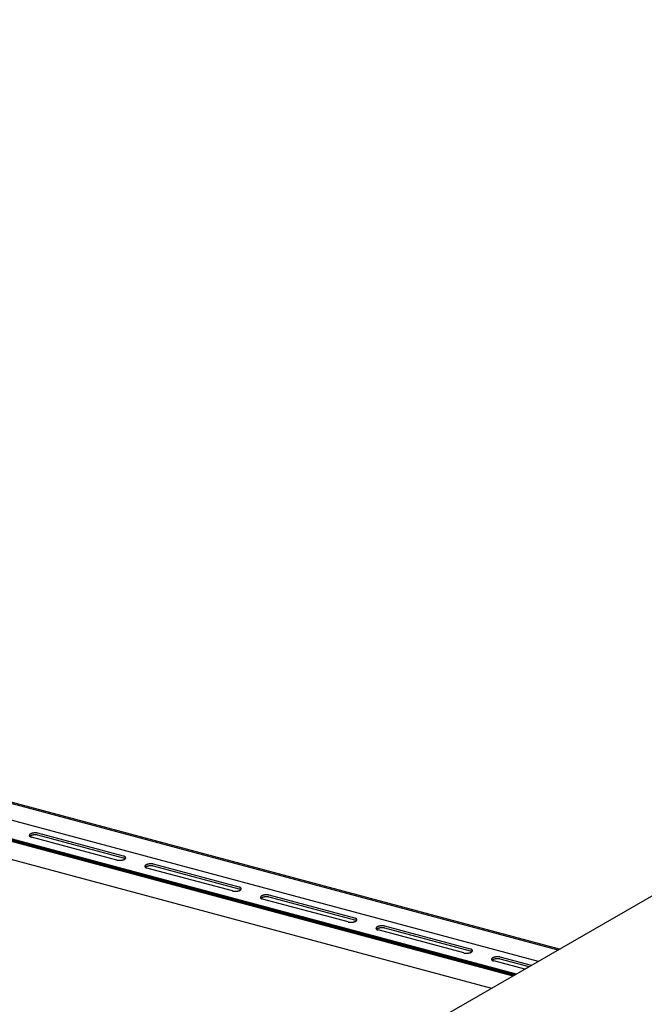
# Model space of a CAD drawing. Extents: x 5 to 415, y 6 to 292.
# Drawn here: x 120 to 124, y 166 to 173 of the extents above; entities that cross this region are included whole.
import ezdxf

# ---------------------------------------------------------------- set-up
doc = ezdxf.new("R2010")
doc.units = 0
doc.header["$MEASUREMENT"] = 0
doc.layers.add('_0-2_野縁受け', color=7, linetype='CONTINUOUS')
doc.layers.add('_0-D_パネル', color=7, linetype='CONTINUOUS')

msp = doc.modelspace()

# ---------------------------------------------------------------- linework, layer by layer
at = {"layer": '_0-2_野縁受け', "color": 3, "linetype": 'Continuous'}
msp.add_line((153.0745, 183.6596), (96.978, 151.2723), dxfattribs=at)
at = {"layer": '_0-D_パネル', "color": 4, "linetype": 'Continuous'}
for p, q in [((123.4341, 166.5468), (100.3163, 172.7412)), ((123.4432, 166.552), (100.3253, 172.7464)), ((123.3001, 166.4694), (100.2584, 172.6434)), ((99.9863, 172.5851), (123.1448, 166.3798)), ((123.1279, 166.37), (100.0101, 172.5644)), ((123.1369, 166.3752), (100.0191, 172.5696)), ((123.1515, 166.3836), (100.1211, 172.5545)), ((122.9847, 166.2873), (99.9567, 172.4576)), ((120.492, 167.1823), (119.9124, 167.3376)), ((120.4469, 167.1563), (119.8674, 167.3116)), ((120.492, 167.169), (119.9124, 167.3243)), ((121.2293, 166.9467), (120.6498, 167.102)), ((121.2744, 166.9727), (120.6948, 167.128)), ((121.2744, 166.9594), (120.6948, 167.1147)), ((122.0117, 166.7371), (121.4322, 166.8923)), ((122.0568, 166.7631), (121.4772, 166.9183)), ((122.0568, 166.7497), (121.4772, 166.905)), ((122.7941, 166.5274), (122.2146, 166.6827)), ((122.8392, 166.5534), (122.2596, 166.7087)), ((122.8392, 166.5401), (122.2596, 166.6954)), ((123.2083, 166.4164), (122.997, 166.4731)), ((123.2534, 166.4424), (123.042, 166.4991)), ((123.2376, 166.4333), (123.042, 166.4857))]:
    msp.add_line(p, q, dxfattribs=at)
for centre, radius, start, end in [((119.8911, 167.2681), 0.0714, 103.39542, 104.58682), ((119.8919, 167.2649), 0.0747, 102.24004, 103.39589), ((119.8925, 167.2618), 0.0778, 101.1153, 102.24048), ((119.8931, 167.2591), 0.0806, 100.01671, 101.11571), ((119.8935, 167.2567), 0.0831, 98.94009, 100.01707), ((119.8938, 167.2545), 0.0852, 97.88156, 98.94044), ((119.8941, 167.2528), 0.087, 96.83743, 97.8819), ((119.8942, 167.2514), 0.0883, 95.8042, 96.83775), ((119.8943, 167.2505), 0.0893, 94.77847, 95.8045), ((119.8944, 167.2499), 0.0899, 93.75694, 94.77878), ((119.8944, 167.2498), 0.09, 92.73637, 93.75725), ((119.8944, 167.2501), 0.0897, 91.71352, 92.73668), ((119.8944, 167.2508), 0.089, 90.68512, 91.71384), ((119.8943, 167.2519), 0.0878, 89.64784, 90.68544), ((119.8944, 167.2535), 0.0863, 88.59825, 89.64816), ((119.8944, 167.2554), 0.0844, 87.53276, 88.59859), ((119.8945, 167.2577), 0.0821, 86.44763, 87.53313), ((119.8947, 167.2603), 0.0795, 85.33885, 86.44803), ((119.8949, 167.2632), 0.0766, 84.20212, 85.33926), ((119.8952, 167.2664), 0.0734, 83.03282, 84.20258), ((119.8956, 167.2697), 0.07, 81.82587, 83.03331), ((119.8962, 167.2733), 0.0664, 80.57573, 81.82642), ((119.8968, 167.277), 0.0626, 79.27628, 80.57634), ((119.8975, 167.2808), 0.0588, 77.9207, 79.27695), ((119.8983, 167.2846), 0.0549, 76.50137, 77.92145), ((119.8992, 167.2885), 0.0509, 75.00955, 76.50229), ((119.9002, 167.2922), 0.047, 75, 75.01096), ((119.8597, 167.3227), 0.00656, 167.23509, 173.08723), ((119.8594, 167.3228), 0.00626, 173.09633, 179.13477), ((119.8593, 167.3228), 0.00613, 179.14532, 185.2645), ((119.8594, 167.3228), 0.00619, 185.27533, 191.36032), ((119.8602, 167.3226), 0.00704, 161.64778, 167.22826), ((119.8596, 167.3228), 0.00641, 191.37013, 197.31003), ((119.8609, 167.3224), 0.00772, 156.39413, 161.64348), ((119.86, 167.323), 0.00682, 197.31786, 203.01801), ((119.8605, 167.3232), 0.00742, 203.02335, 208.41339), ((119.8617, 167.3221), 0.0086, 151.50706, 156.3922), ((119.8612, 167.3236), 0.00822, 208.41626, 213.45259), ((119.8626, 167.3216), 0.00969, 146.99634, 151.507), ((119.8621, 167.3241), 0.00922, 213.45335, 218.11699), ((119.8637, 167.3208), 0.011, 142.85434, 146.99765), ((119.863, 167.3249), 0.0104, 218.11617, 222.40781), ((119.865, 167.3199), 0.0126, 139.06175, 142.85649), ((119.8641, 167.3259), 0.0119, 222.40594, 226.34027), ((119.8663, 167.3187), 0.0144, 135.59258, 139.06435), ((119.8653, 167.3271), 0.0136, 226.33781, 229.93816), ((119.8678, 167.3173), 0.0164, 132.41779, 135.59532), ((119.8665, 167.3286), 0.0155, 229.93544, 233.22961), ((119.8693, 167.3156), 0.0187, 129.5079, 132.4205), ((119.8693, 167.3023), 0.0187, 129.5079, 131.28939), ((119.8678, 167.3303), 0.0177, 233.22687, 236.2442), ((119.8709, 167.3137), 0.0212, 126.83452, 129.51047), ((119.8709, 167.3003), 0.0212, 126.83452, 129.51047), ((119.8692, 167.3323), 0.0201, 236.24155, 239.01086), ((119.8726, 167.3114), 0.024, 124.37122, 126.8369), ((119.8726, 167.2981), 0.024, 124.37122, 126.8369), ((119.8706, 167.3346), 0.0228, 239.00841, 241.55693), ((119.8743, 167.309), 0.027, 122.0939, 124.37337), ((119.8743, 167.2956), 0.027, 122.0939, 124.37337), ((119.8719, 167.3372), 0.0257, 241.5547, 243.90747), ((119.876, 167.3062), 0.0302, 119.98099, 122.09583), ((119.876, 167.2929), 0.0302, 119.98099, 122.09583), ((119.8733, 167.34), 0.0288, 243.90546, 246.0851), ((119.8777, 167.3033), 0.0336, 118.01315, 119.98265), ((119.8777, 167.29), 0.0336, 118.01315, 119.98265), ((119.8747, 167.343), 0.0322, 246.08331, 248.11002), ((119.8794, 167.3002), 0.0372, 116.17345, 118.01465), ((119.8794, 167.2868), 0.0372, 116.17345, 118.01465), ((119.876, 167.3463), 0.0357, 248.10843, 250.00014), ((119.881, 167.2968), 0.0409, 114.44679, 116.17476), ((119.881, 167.2835), 0.0409, 114.44679, 116.17476), ((119.8772, 167.3497), 0.0393, 249.99873, 251.77127), ((119.8826, 167.2933), 0.0447, 112.81998, 114.44797), ((119.8826, 167.28), 0.0447, 112.81998, 114.44797), ((119.8784, 167.3533), 0.0431, 251.77003, 253.43736), ((119.8841, 167.2897), 0.0486, 111.2813, 112.82101), ((119.8841, 167.2764), 0.0486, 111.2813, 112.82101), ((119.8795, 167.357), 0.047, 253.4362, 255.01096), ((119.8855, 167.2861), 0.0525, 109.82042, 111.28221), ((119.8855, 167.2727), 0.0525, 109.82042, 111.28221), ((119.8869, 167.2824), 0.0565, 108.42819, 109.82123), ((119.8869, 167.269), 0.0565, 108.42819, 109.82123), ((119.8881, 167.2787), 0.0604, 107.09648, 108.42892), ((119.8881, 167.2654), 0.0604, 107.09648, 108.42892), ((119.8892, 167.275), 0.0642, 105.81802, 107.09714), ((119.8892, 167.2617), 0.0642, 105.81802, 107.09714), ((119.8902, 167.2715), 0.0679, 104.58629, 105.8186), ((119.8902, 167.2582), 0.0679, 104.58629, 105.8186), ((119.8911, 167.2547), 0.0714, 103.39542, 104.58682), ((119.8919, 167.2515), 0.0747, 102.24004, 103.39589), ((119.8925, 167.2485), 0.0778, 101.1153, 102.24048), ((119.8931, 167.2458), 0.0806, 100.01671, 101.11571), ((119.8935, 167.2433), 0.0831, 98.94009, 100.01707), ((119.8938, 167.2412), 0.0852, 97.88156, 98.94044), ((119.8941, 167.2395), 0.087, 96.83743, 97.8819), ((119.8942, 167.2381), 0.0883, 95.8042, 96.83775), ((119.8943, 167.2371), 0.0893, 94.77847, 95.8045), ((119.8944, 167.2366), 0.0899, 93.75694, 94.77878), ((119.8944, 167.2364), 0.09, 92.73637, 93.75725), ((119.8944, 167.2367), 0.0897, 91.71352, 92.73668), ((119.8944, 167.2375), 0.089, 90.68512, 91.71384), ((119.8943, 167.2386), 0.0878, 89.64784, 90.68544), ((119.8944, 167.2402), 0.0863, 88.59825, 89.64816), ((119.8944, 167.2421), 0.0844, 87.53276, 88.59859), ((119.8945, 167.2444), 0.0821, 86.44763, 87.53313), ((119.8947, 167.247), 0.0795, 85.33885, 86.44803), ((119.8949, 167.2499), 0.0766, 84.20212, 85.33926), ((119.8952, 167.253), 0.0734, 83.03282, 84.20258), ((119.8956, 167.2564), 0.07, 81.82587, 83.03331), ((119.8962, 167.26), 0.0664, 80.57573, 81.82642), ((119.8968, 167.2637), 0.0626, 79.27628, 80.57634), ((119.8975, 167.2675), 0.0588, 77.9207, 79.27695), ((119.8983, 167.2713), 0.0549, 76.50137, 77.92145), ((119.8992, 167.2751), 0.0509, 75.00955, 76.50229), ((119.9002, 167.2789), 0.047, 75, 75.01096), ((120.4601, 167.2055), 0.0509, 255.00955, 256.50229), ((120.4591, 167.2017), 0.047, 255, 255.01096), ((120.461, 167.2094), 0.0549, 256.50137, 257.92145), ((120.4618, 167.2132), 0.0588, 257.9207, 259.27695), ((120.4625, 167.217), 0.0626, 259.27628, 260.57634), ((120.4632, 167.2207), 0.0664, 260.57573, 261.82642), ((120.4637, 167.2242), 0.07, 261.82587, 263.03331), ((120.4641, 167.2276), 0.0734, 263.03282, 264.20258), ((120.4644, 167.2308), 0.0766, 264.20212, 265.33926), ((120.4646, 167.2337), 0.0795, 265.33885, 266.44803), ((120.4648, 167.2363), 0.0821, 266.44763, 267.53313), ((120.4649, 167.2386), 0.0844, 267.53276, 268.59859), ((120.465, 167.2405), 0.0863, 268.59825, 269.64816), ((120.465, 167.242), 0.0878, 269.64784, 270.68544), ((120.4649, 167.2432), 0.089, 270.68512, 271.71384), ((120.4649, 167.2439), 0.0897, 271.71352, 272.73668), ((120.4649, 167.2442), 0.09, 272.73637, 273.75725), ((120.4649, 167.2441), 0.0899, 273.75694, 274.77878), ((120.465, 167.2435), 0.0893, 274.77847, 275.8045), ((120.4651, 167.2425), 0.0883, 275.8042, 276.83775), ((120.4652, 167.2412), 0.087, 276.83743, 277.8819), ((120.4655, 167.2394), 0.0852, 277.88156, 278.94044), ((120.4658, 167.2373), 0.0831, 278.94009, 280.01707), ((120.4662, 167.2349), 0.0806, 280.01671, 281.11571), ((120.4668, 167.2321), 0.0778, 281.1153, 282.24048), ((120.4674, 167.2291), 0.0747, 282.24004, 283.39589), ((120.4682, 167.2259), 0.0714, 283.39542, 284.58682), ((120.4691, 167.2225), 0.0679, 284.58629, 285.8186), ((120.4701, 167.2189), 0.0642, 285.81802, 287.09714), ((120.4712, 167.2153), 0.0604, 287.09648, 288.42892), ((120.4724, 167.2116), 0.0565, 288.42819, 289.82123), ((120.4738, 167.2079), 0.0525, 289.82042, 291.28221), ((120.4798, 167.137), 0.047, 73.4362, 75.01096), ((120.4798, 167.1236), 0.047, 73.4362, 75.01096), ((120.4752, 167.2042), 0.0486, 291.2813, 292.82101), ((120.4809, 167.1407), 0.0431, 71.77003, 73.43736), ((120.4809, 167.1273), 0.0431, 71.77003, 73.43736), ((120.4767, 167.2006), 0.0447, 292.81998, 294.44797), ((120.4821, 167.1442), 0.0393, 69.99873, 71.77127), ((120.4821, 167.1309), 0.0393, 69.99873, 71.77127), ((120.4783, 167.1971), 0.0409, 294.44679, 296.17476), ((120.4833, 167.1477), 0.0357, 68.10843, 70.00014), ((120.4833, 167.1344), 0.0357, 68.10843, 70.00014), ((120.4799, 167.1938), 0.0372, 296.17345, 298.01465), ((120.4846, 167.1509), 0.0322, 66.08331, 68.11002), ((120.4846, 167.1376), 0.0322, 66.08331, 68.11002), ((120.4816, 167.1907), 0.0336, 298.01315, 299.98265), ((120.486, 167.154), 0.0288, 63.90546, 66.0851), ((120.486, 167.1406), 0.0288, 63.90546, 66.0851), ((120.4833, 167.1877), 0.0302, 299.98099, 302.09583), ((120.4874, 167.1568), 0.0257, 61.5547, 63.90747), ((120.4874, 167.1435), 0.0257, 61.5547, 63.90747), ((120.485, 167.185), 0.027, 302.0939, 304.37337), ((120.4888, 167.1593), 0.0228, 59.00841, 61.55693), ((120.4888, 167.146), 0.0228, 59.00841, 61.55693), ((120.4867, 167.1825), 0.024, 304.37122, 306.8369), ((120.4901, 167.1616), 0.0201, 56.24155, 59.01086), ((120.4901, 167.1483), 0.0201, 56.24155, 59.01086), ((120.4884, 167.1803), 0.0212, 306.83452, 309.51047), ((120.4915, 167.1637), 0.0177, 53.22687, 56.2442), ((120.4915, 167.1503), 0.0177, 53.22687, 56.2442), ((120.49, 167.1784), 0.0187, 309.5079, 312.4205), ((120.4928, 167.1654), 0.0155, 49.93544, 53.22961), ((120.4928, 167.1521), 0.0155, 52.13379, 53.22961), ((120.4915, 167.1767), 0.0164, 312.41779, 315.59532), ((120.494, 167.1669), 0.0136, 46.33781, 49.93816), ((120.493, 167.1752), 0.0144, 315.59258, 319.06435), ((120.4952, 167.1681), 0.0119, 42.40594, 46.34027), ((120.4944, 167.1741), 0.0126, 319.06175, 322.85649), ((120.4963, 167.1691), 0.0104, 38.11617, 42.40781), ((120.4956, 167.1731), 0.011, 322.85434, 326.99765), ((120.4972, 167.1698), 0.00922, 33.45335, 38.11699), ((120.4967, 167.1724), 0.00969, 326.99634, 331.507), ((120.4981, 167.1704), 0.00822, 28.41626, 33.45259), ((120.4977, 167.1719), 0.0086, 331.50706, 336.3922), ((120.4988, 167.1708), 0.00742, 23.02335, 28.41339), ((120.4985, 167.1715), 0.00772, 336.39413, 341.64348), ((120.4993, 167.171), 0.00682, 17.31786, 23.01801), ((120.4997, 167.1711), 0.00641, 11.37013, 17.31003), ((120.4991, 167.1713), 0.00704, 341.64778, 347.22826), ((120.4999, 167.1712), 0.00619, 5.27533, 11.36032), ((120.4996, 167.1712), 0.00656, 347.23509, 353.08723), ((120.5, 167.1712), 0.00613, 359.14532, 5.2645), ((120.4999, 167.1712), 0.00626, 353.09633, 359.13477), ((120.6421, 167.1131), 0.00656, 167.23509, 173.08723), ((120.6418, 167.1131), 0.00626, 173.09633, 179.13477), ((120.6417, 167.1131), 0.00613, 179.14532, 185.2645), ((120.6418, 167.1131), 0.00619, 185.27533, 191.36032), ((120.6426, 167.113), 0.00704, 161.64778, 167.22826), ((120.642, 167.1132), 0.00641, 191.37013, 197.31003), ((120.6433, 167.1128), 0.00772, 156.39413, 161.64348), ((120.6424, 167.1133), 0.00682, 197.31786, 203.01801), ((120.6429, 167.1136), 0.00742, 203.02335, 208.41339), ((120.6441, 167.1124), 0.0086, 151.50706, 156.3922), ((120.6436, 167.1139), 0.00822, 208.41626, 213.45259), ((120.645, 167.1119), 0.00969, 146.99634, 151.507), ((120.6445, 167.1145), 0.00922, 213.45335, 218.11699), ((120.6461, 167.1112), 0.011, 142.85434, 146.99765), ((120.6454, 167.1152), 0.0104, 218.11617, 222.40781), ((120.6474, 167.1103), 0.0126, 139.06175, 142.85649), ((120.6465, 167.1162), 0.0119, 222.40594, 226.34027), ((120.6487, 167.1091), 0.0144, 135.59258, 139.06435), ((120.6477, 167.1174), 0.0136, 226.33781, 229.93816), ((120.6502, 167.1077), 0.0164, 132.41779, 135.59532), ((120.6489, 167.1189), 0.0155, 229.93544, 233.22961), ((120.6517, 167.106), 0.0187, 129.5079, 132.4205), ((120.6517, 167.0926), 0.0187, 129.5079, 131.28939), ((120.6502, 167.1207), 0.0177, 233.22687, 236.2442), ((120.6533, 167.104), 0.0212, 126.83452, 129.51047), ((120.6533, 167.0907), 0.0212, 126.83452, 129.51047), ((120.6516, 167.1227), 0.0201, 236.24155, 239.01086), ((120.655, 167.1018), 0.024, 124.37122, 126.8369), ((120.655, 167.0885), 0.024, 124.37122, 126.8369), ((120.653, 167.125), 0.0228, 239.00841, 241.55693), ((120.6567, 167.0993), 0.027, 122.0939, 124.37337), ((120.6567, 167.086), 0.027, 122.0939, 124.37337), ((120.6543, 167.1275), 0.0257, 241.5547, 243.90747), ((120.6584, 167.0966), 0.0302, 119.98099, 122.09583), ((120.6584, 167.0833), 0.0302, 119.98099, 122.09583), ((120.6557, 167.1303), 0.0288, 243.90546, 246.0851), ((120.6601, 167.0937), 0.0336, 118.01315, 119.98265), ((120.6601, 167.0803), 0.0336, 118.01315, 119.98265), ((120.6571, 167.1334), 0.0322, 246.08331, 248.11002), ((120.6618, 167.0905), 0.0372, 116.17345, 118.01465), ((120.6618, 167.0772), 0.0372, 116.17345, 118.01465), ((120.6584, 167.1366), 0.0357, 248.10843, 250.00014), ((120.6634, 167.0872), 0.0409, 114.44679, 116.17476), ((120.6634, 167.0738), 0.0409, 114.44679, 116.17476), ((120.6596, 167.1401), 0.0393, 249.99873, 251.77127), ((120.665, 167.0837), 0.0447, 112.81998, 114.44797), ((120.665, 167.0704), 0.0447, 112.81998, 114.44797), ((120.6608, 167.1437), 0.0431, 251.77003, 253.43736), ((120.6665, 167.0801), 0.0486, 111.2813, 112.82101), ((120.6665, 167.0668), 0.0486, 111.2813, 112.82101), ((120.6619, 167.1474), 0.047, 253.4362, 255.01096), ((120.6679, 167.0764), 0.0525, 109.82042, 111.28221), ((120.6679, 167.0631), 0.0525, 109.82042, 111.28221), ((120.6693, 167.0727), 0.0565, 108.42819, 109.82123), ((120.6693, 167.0594), 0.0565, 108.42819, 109.82123), ((120.6705, 167.069), 0.0604, 107.09648, 108.42892), ((120.6705, 167.0557), 0.0604, 107.09648, 108.42892), ((120.6716, 167.0654), 0.0642, 105.81802, 107.09714), ((120.6716, 167.0521), 0.0642, 105.81802, 107.09714), ((120.6726, 167.0618), 0.0679, 104.58629, 105.8186), ((120.6726, 167.0485), 0.0679, 104.58629, 105.8186), ((120.6735, 167.0584), 0.0714, 103.39542, 104.58682), ((120.6735, 167.0451), 0.0714, 103.39542, 104.58682), ((120.6743, 167.0552), 0.0747, 102.24004, 103.39589), ((120.6743, 167.0419), 0.0747, 102.24004, 103.39589), ((120.6749, 167.0522), 0.0778, 101.1153, 102.24048), ((120.6749, 167.0389), 0.0778, 101.1153, 102.24048), ((120.6755, 167.0495), 0.0806, 100.01671, 101.11571), ((120.6755, 167.0361), 0.0806, 100.01671, 101.11571), ((120.6759, 167.047), 0.0831, 98.94009, 100.01707), ((120.6759, 167.0337), 0.0831, 98.94009, 100.01707), ((120.6762, 167.0449), 0.0852, 97.88156, 98.94044), ((120.6762, 167.0316), 0.0852, 97.88156, 98.94044), ((120.6765, 167.0431), 0.087, 96.83743, 97.8819), ((120.6765, 167.0298), 0.087, 96.83743, 97.8819), ((120.6766, 167.0418), 0.0883, 95.8042, 96.83775), ((120.6766, 167.0284), 0.0883, 95.8042, 96.83775), ((120.6767, 167.0408), 0.0893, 94.77847, 95.8045), ((120.6767, 167.0275), 0.0893, 94.77847, 95.8045), ((120.6768, 167.0403), 0.0899, 93.75694, 94.77878), ((120.6768, 167.0269), 0.0899, 93.75694, 94.77878), ((120.6768, 167.0401), 0.09, 92.73637, 93.75725), ((120.6768, 167.0268), 0.09, 92.73637, 93.75725), ((120.6768, 167.0404), 0.0897, 91.71352, 92.73668), ((120.6768, 167.0271), 0.0897, 91.71352, 92.73668), ((120.6768, 167.0412), 0.089, 90.68512, 91.71384), ((120.6768, 167.0278), 0.089, 90.68512, 91.71384), ((120.6767, 167.0423), 0.0878, 89.64784, 90.68544), ((120.6767, 167.029), 0.0878, 89.64784, 90.68544), ((120.6768, 167.0438), 0.0863, 88.59825, 89.64816), ((120.6768, 167.0305), 0.0863, 88.59825, 89.64816), ((120.6768, 167.0458), 0.0844, 87.53276, 88.59859), ((120.6768, 167.0324), 0.0844, 87.53276, 88.59859), ((120.6769, 167.048), 0.0821, 86.44763, 87.53313), ((120.6769, 167.0347), 0.0821, 86.44763, 87.53313), ((120.6771, 167.0507), 0.0795, 85.33885, 86.44803), ((120.6771, 167.0373), 0.0795, 85.33885, 86.44803), ((120.6773, 167.0536), 0.0766, 84.20212, 85.33926), ((120.6773, 167.0402), 0.0766, 84.20212, 85.33926), ((120.6776, 167.0567), 0.0734, 83.03282, 84.20258), ((120.6776, 167.0434), 0.0734, 83.03282, 84.20258), ((120.678, 167.0601), 0.07, 81.82587, 83.03331), ((120.678, 167.0468), 0.07, 81.82587, 83.03331), ((120.6786, 167.0637), 0.0664, 80.57573, 81.82642), ((120.6786, 167.0503), 0.0664, 80.57573, 81.82642), ((120.6792, 167.0674), 0.0626, 79.27628, 80.57634), ((120.6792, 167.054), 0.0626, 79.27628, 80.57634), ((120.6799, 167.0711), 0.0588, 77.9207, 79.27695), ((120.6799, 167.0578), 0.0588, 77.9207, 79.27695), ((120.6807, 167.075), 0.0549, 76.50137, 77.92145), ((120.6807, 167.0616), 0.0549, 76.50137, 77.92145), ((120.6816, 167.0788), 0.0509, 75.00955, 76.50229), ((120.6816, 167.0655), 0.0509, 75.00955, 76.50229), ((120.6826, 167.0826), 0.047, 75, 75.01096), ((120.6826, 167.0693), 0.047, 75, 75.01096), ((121.2425, 166.9959), 0.0509, 255.00955, 256.50229), ((121.2415, 166.9921), 0.047, 255, 255.01096), ((121.2434, 166.9997), 0.0549, 256.50137, 257.92145), ((121.2442, 167.0035), 0.0588, 257.9207, 259.27695), ((121.2449, 167.0073), 0.0626, 259.27628, 260.57634), ((121.2456, 167.011), 0.0664, 260.57573, 261.82642), ((121.2461, 167.0146), 0.07, 261.82587, 263.03331), ((121.2465, 167.018), 0.0734, 263.03282, 264.20258), ((121.2468, 167.0211), 0.0766, 264.20212, 265.33926), ((121.247, 167.024), 0.0795, 265.33885, 266.44803), ((121.2472, 167.0266), 0.0821, 266.44763, 267.53313), ((121.2473, 167.0289), 0.0844, 267.53276, 268.59859), ((121.2474, 167.0308), 0.0863, 268.59825, 269.64816), ((121.2474, 167.0324), 0.0878, 269.64784, 270.68544), ((121.2473, 167.0335), 0.089, 270.68512, 271.71384), ((121.2473, 167.0342), 0.0897, 271.71352, 272.73668), ((121.2473, 167.0345), 0.09, 272.73637, 273.75725), ((121.2473, 167.0344), 0.0899, 273.75694, 274.77878), ((121.2474, 167.0339), 0.0893, 274.77847, 275.8045), ((121.2475, 167.0329), 0.0883, 275.8042, 276.83775), ((121.2476, 167.0315), 0.087, 276.83743, 277.8819), ((121.2479, 167.0298), 0.0852, 277.88156, 278.94044), ((121.2482, 167.0277), 0.0831, 278.94009, 280.01707), ((121.2486, 167.0252), 0.0806, 280.01671, 281.11571), ((121.2492, 167.0225), 0.0778, 281.1153, 282.24048), ((121.2498, 167.0195), 0.0747, 282.24004, 283.39589), ((121.2506, 167.0162), 0.0714, 283.39542, 284.58682), ((121.2515, 167.0128), 0.0679, 284.58629, 285.8186), ((121.2525, 167.0093), 0.0642, 285.81802, 287.09714), ((121.2536, 167.0056), 0.0604, 287.09648, 288.42892), ((121.2548, 167.0019), 0.0565, 288.42819, 289.82123), ((121.2562, 166.9982), 0.0525, 289.82042, 291.28221), ((121.2622, 166.9273), 0.047, 73.4362, 75.01096), ((121.2622, 166.914), 0.047, 73.4362, 75.01096), ((121.2576, 166.9946), 0.0486, 291.2813, 292.82101), ((121.2633, 166.931), 0.0431, 71.77003, 73.43736), ((121.2633, 166.9177), 0.0431, 71.77003, 73.43736), ((121.2591, 166.991), 0.0447, 292.81998, 294.44797), ((121.2645, 166.9346), 0.0393, 69.99873, 71.77127), ((121.2645, 166.9213), 0.0393, 69.99873, 71.77127), ((121.2607, 166.9875), 0.0409, 294.44679, 296.17476), ((121.2657, 166.938), 0.0357, 68.10843, 70.00014), ((121.2657, 166.9247), 0.0357, 68.10843, 70.00014), ((121.2623, 166.9842), 0.0372, 296.17345, 298.01465), ((121.267, 166.9413), 0.0322, 66.08331, 68.11002), ((121.267, 166.928), 0.0322, 66.08331, 68.11002), ((121.264, 166.981), 0.0336, 298.01315, 299.98265), ((121.2684, 166.9443), 0.0288, 63.90546, 66.0851), ((121.2684, 166.931), 0.0288, 63.90546, 66.0851), ((121.2657, 166.9781), 0.0302, 299.98099, 302.09583), ((121.2698, 166.9471), 0.0257, 61.5547, 63.90747), ((121.2698, 166.9338), 0.0257, 61.5547, 63.90747), ((121.2674, 166.9754), 0.027, 302.0939, 304.37337), ((121.2712, 166.9497), 0.0228, 59.00841, 61.55693), ((121.2712, 166.9364), 0.0228, 59.00841, 61.55693), ((121.2691, 166.9729), 0.024, 304.37122, 306.8369), ((121.2725, 166.952), 0.0201, 56.24155, 59.01086), ((121.2725, 166.9387), 0.0201, 56.24155, 59.01086), ((121.2708, 166.9707), 0.0212, 306.83452, 309.51047), ((121.2739, 166.954), 0.0177, 53.22687, 56.2442), ((121.2739, 166.9407), 0.0177, 53.22687, 56.2442), ((121.2724, 166.9687), 0.0187, 309.5079, 312.4205), ((121.2752, 166.9558), 0.0155, 49.93544, 53.22961), ((121.2752, 166.9424), 0.0155, 52.13379, 53.22961), ((121.2739, 166.967), 0.0164, 312.41779, 315.59532), ((121.2764, 166.9572), 0.0136, 46.33781, 49.93816), ((121.2754, 166.9656), 0.0144, 315.59258, 319.06435), ((121.2776, 166.9585), 0.0119, 42.40594, 46.34027), ((121.2768, 166.9644), 0.0126, 319.06175, 322.85649), ((121.2787, 166.9594), 0.0104, 38.11617, 42.40781), ((121.278, 166.9635), 0.011, 322.85434, 326.99765), ((121.2796, 166.9602), 0.00922, 33.45335, 38.11699), ((121.2791, 166.9628), 0.00969, 326.99634, 331.507), ((121.2805, 166.9608), 0.00822, 28.41626, 33.45259), ((121.2801, 166.9623), 0.0086, 331.50706, 336.3922), ((121.2812, 166.9611), 0.00742, 23.02335, 28.41339), ((121.2809, 166.9619), 0.00772, 336.39413, 341.64348), ((121.2817, 166.9614), 0.00682, 17.31786, 23.01801), ((121.2821, 166.9615), 0.00641, 11.37013, 17.31003), ((121.2815, 166.9617), 0.00704, 341.64778, 347.22826), ((121.2823, 166.9615), 0.00619, 5.27533, 11.36032), ((121.282, 166.9616), 0.00656, 347.23509, 353.08723), ((121.2824, 166.9615), 0.00613, 359.14532, 5.2645), ((121.2823, 166.9615), 0.00626, 353.09633, 359.13477), ((121.4245, 166.9035), 0.00656, 167.23509, 173.08723), ((121.4242, 166.9035), 0.00626, 173.09633, 179.13477), ((121.4241, 166.9035), 0.00613, 179.14532, 185.2645), ((121.4242, 166.9035), 0.00619, 185.27533, 191.36032), ((121.425, 166.9034), 0.00704, 161.64778, 167.22826), ((121.4244, 166.9036), 0.00641, 191.37013, 197.31003), ((121.4257, 166.9031), 0.00772, 156.39413, 161.64348), ((121.4248, 166.9037), 0.00682, 197.31786, 203.01801), ((121.4253, 166.9039), 0.00742, 203.02335, 208.41339), ((121.4265, 166.9028), 0.0086, 151.50706, 156.3922), ((121.426, 166.9043), 0.00822, 208.41626, 213.45259), ((121.4274, 166.9023), 0.00969, 146.99634, 151.507), ((121.4269, 166.9048), 0.00922, 213.45335, 218.11699), ((121.4285, 166.9015), 0.011, 142.85434, 146.99765), ((121.4278, 166.9056), 0.0104, 218.11617, 222.40781), ((121.4298, 166.9006), 0.0126, 139.06175, 142.85649), ((121.4289, 166.9066), 0.0119, 222.40594, 226.34027), ((121.4311, 166.8994), 0.0144, 135.59258, 139.06435), ((121.4301, 166.9078), 0.0136, 226.33781, 229.93816), ((121.4326, 166.898), 0.0164, 132.41779, 135.59532), ((121.4313, 166.9093), 0.0155, 229.93544, 233.22961), ((121.4341, 166.8963), 0.0187, 129.5079, 132.4205), ((121.4341, 166.883), 0.0187, 129.5079, 131.28939), ((121.4326, 166.911), 0.0177, 233.22687, 236.2442), ((121.4357, 166.8944), 0.0212, 126.83452, 129.51047), ((121.4357, 166.881), 0.0212, 126.83452, 129.51047), ((121.434, 166.9131), 0.0201, 236.24155, 239.01086), ((121.4374, 166.8922), 0.024, 124.37122, 126.8369), ((121.4374, 166.8788), 0.024, 124.37122, 126.8369), ((121.4354, 166.9153), 0.0228, 239.00841, 241.55693), ((121.4391, 166.8897), 0.027, 122.0939, 124.37337), ((121.4391, 166.8763), 0.027, 122.0939, 124.37337), ((121.4367, 166.9179), 0.0257, 241.5547, 243.90747), ((121.4408, 166.887), 0.0302, 119.98099, 122.09583), ((121.4408, 166.8736), 0.0302, 119.98099, 122.09583), ((121.4381, 166.9207), 0.0288, 243.90546, 246.0851), ((121.4425, 166.884), 0.0336, 118.01315, 119.98265), ((121.4425, 166.8707), 0.0336, 118.01315, 119.98265), ((121.4395, 166.9237), 0.0322, 246.08331, 248.11002), ((121.4442, 166.8809), 0.0372, 116.17345, 118.01465), ((121.4442, 166.8675), 0.0372, 116.17345, 118.01465), ((121.4408, 166.927), 0.0357, 248.10843, 250.00014), ((121.4458, 166.8775), 0.0409, 114.44679, 116.17476), ((121.4458, 166.8642), 0.0409, 114.44679, 116.17476), ((121.442, 166.9304), 0.0393, 249.99873, 251.77127), ((121.4474, 166.8741), 0.0447, 112.81998, 114.44797), ((121.4474, 166.8607), 0.0447, 112.81998, 114.44797), ((121.4432, 166.934), 0.0431, 251.77003, 253.43736), ((121.4489, 166.8705), 0.0486, 111.2813, 112.82101), ((121.4489, 166.8571), 0.0486, 111.2813, 112.82101), ((121.4443, 166.9377), 0.047, 253.4362, 255.01096), ((121.4503, 166.8668), 0.0525, 109.82042, 111.28221), ((121.4503, 166.8535), 0.0525, 109.82042, 111.28221), ((121.4517, 166.8631), 0.0565, 108.42819, 109.82123), ((121.4517, 166.8498), 0.0565, 108.42819, 109.82123), ((121.4529, 166.8594), 0.0604, 107.09648, 108.42892), ((121.4529, 166.8461), 0.0604, 107.09648, 108.42892), ((121.454, 166.8558), 0.0642, 105.81802, 107.09714), ((121.454, 166.8424), 0.0642, 105.81802, 107.09714), ((121.455, 166.8522), 0.0679, 104.58629, 105.8186), ((121.455, 166.8389), 0.0679, 104.58629, 105.8186), ((121.4559, 166.8488), 0.0714, 103.39542, 104.58682), ((121.4559, 166.8355), 0.0714, 103.39542, 104.58682), ((121.4567, 166.8456), 0.0747, 102.24004, 103.39589), ((121.4567, 166.8322), 0.0747, 102.24004, 103.39589), ((121.4573, 166.8426), 0.0778, 101.1153, 102.24048), ((121.4573, 166.8292), 0.0778, 101.1153, 102.24048), ((121.4579, 166.8398), 0.0806, 100.01671, 101.11571), ((121.4579, 166.8265), 0.0806, 100.01671, 101.11571), ((121.4583, 166.8374), 0.0831, 98.94009, 100.01707), ((121.4583, 166.824), 0.0831, 98.94009, 100.01707), ((121.4586, 166.8353), 0.0852, 97.88156, 98.94044), ((121.4586, 166.8219), 0.0852, 97.88156, 98.94044), ((121.4589, 166.8335), 0.087, 96.83743, 97.8819), ((121.4589, 166.8202), 0.087, 96.83743, 97.8819), ((121.459, 166.8321), 0.0883, 95.8042, 96.83775), ((121.459, 166.8188), 0.0883, 95.8042, 96.83775), ((121.4591, 166.8312), 0.0893, 94.77847, 95.8045), ((121.4591, 166.8178), 0.0893, 94.77847, 95.8045), ((121.4592, 166.8306), 0.0899, 93.75694, 94.77878), ((121.4592, 166.8173), 0.0899, 93.75694, 94.77878), ((121.4592, 166.8305), 0.09, 92.73637, 93.75725), ((121.4592, 166.8172), 0.09, 92.73637, 93.75725), ((121.4592, 166.8308), 0.0897, 91.71352, 92.73668), ((121.4592, 166.8175), 0.0897, 91.71352, 92.73668), ((121.4592, 166.8315), 0.089, 90.68512, 91.71384), ((121.4592, 166.8182), 0.089, 90.68512, 91.71384), ((121.4591, 166.8327), 0.0878, 89.64784, 90.68544), ((121.4591, 166.8193), 0.0878, 89.64784, 90.68544), ((121.4592, 166.8342), 0.0863, 88.59825, 89.64816), ((121.4592, 166.8209), 0.0863, 88.59825, 89.64816), ((121.4592, 166.8361), 0.0844, 87.53276, 88.59859), ((121.4592, 166.8228), 0.0844, 87.53276, 88.59859), ((121.4593, 166.8384), 0.0821, 86.44763, 87.53313), ((121.4593, 166.8251), 0.0821, 86.44763, 87.53313), ((121.4595, 166.841), 0.0795, 85.33885, 86.44803), ((121.4595, 166.8277), 0.0795, 85.33885, 86.44803), ((121.4597, 166.8439), 0.0766, 84.20212, 85.33926), ((121.4597, 166.8306), 0.0766, 84.20212, 85.33926), ((121.46, 166.8471), 0.0734, 83.03282, 84.20258), ((121.46, 166.8337), 0.0734, 83.03282, 84.20258), ((121.4604, 166.8505), 0.07, 81.82587, 83.03331), ((121.4604, 166.8371), 0.07, 81.82587, 83.03331), ((121.461, 166.854), 0.0664, 80.57573, 81.82642), ((121.461, 166.8407), 0.0664, 80.57573, 81.82642), ((121.4616, 166.8577), 0.0626, 79.27628, 80.57634), ((121.4616, 166.8444), 0.0626, 79.27628, 80.57634), ((121.4623, 166.8615), 0.0588, 77.9207, 79.27695), ((121.4623, 166.8482), 0.0588, 77.9207, 79.27695), ((121.4631, 166.8653), 0.0549, 76.50137, 77.92145), ((121.4631, 166.852), 0.0549, 76.50137, 77.92145), ((121.464, 166.8692), 0.0509, 75.00955, 76.50229), ((121.464, 166.8558), 0.0509, 75.00955, 76.50229), ((121.465, 166.873), 0.047, 75, 75.01096), ((121.465, 166.8596), 0.047, 75, 75.01096), ((122.0339, 166.8032), 0.0679, 284.58629, 285.8186), ((122.0349, 166.7996), 0.0642, 285.81802, 287.09714), ((122.036, 166.796), 0.0604, 287.09648, 288.42892), ((122.0372, 166.7923), 0.0565, 288.42819, 289.82123), ((122.0386, 166.7886), 0.0525, 289.82042, 291.28221), ((122.0446, 166.7177), 0.047, 73.4362, 75.01096), ((122.0446, 166.7043), 0.047, 73.4362, 75.01096), ((122.04, 166.7849), 0.0486, 291.2813, 292.82101), ((122.0457, 166.7214), 0.0431, 71.77003, 73.43736), ((122.0457, 166.708), 0.0431, 71.77003, 73.43736), ((122.0415, 166.7813), 0.0447, 292.81998, 294.44797), ((122.0469, 166.725), 0.0393, 69.99873, 71.77127), ((122.0469, 166.7116), 0.0393, 69.99873, 71.77127), ((122.0431, 166.7779), 0.0409, 294.44679, 296.17476), ((122.0481, 166.7284), 0.0357, 68.10843, 70.00014), ((122.0481, 166.7151), 0.0357, 68.10843, 70.00014), ((122.0447, 166.7745), 0.0372, 296.17345, 298.01465), ((122.0494, 166.7317), 0.0322, 66.08331, 68.11002), ((122.0494, 166.7183), 0.0322, 66.08331, 68.11002), ((122.0464, 166.7714), 0.0336, 298.01315, 299.98265), ((122.0508, 166.7347), 0.0288, 63.90546, 66.0851), ((122.0508, 166.7214), 0.0288, 63.90546, 66.0851), ((122.0481, 166.7684), 0.0302, 299.98099, 302.09583), ((122.0522, 166.7375), 0.0257, 61.5547, 63.90747), ((122.0522, 166.7242), 0.0257, 61.5547, 63.90747), ((122.0498, 166.7657), 0.027, 302.0939, 304.37337), ((122.0536, 166.7401), 0.0228, 59.00841, 61.55693), ((122.0536, 166.7267), 0.0228, 59.00841, 61.55693), ((122.0515, 166.7632), 0.024, 304.37122, 306.8369), ((122.0549, 166.7423), 0.0201, 56.24155, 59.01086), ((122.0549, 166.729), 0.0201, 56.24155, 59.01086), ((122.0532, 166.761), 0.0212, 306.83452, 309.51047), ((122.0563, 166.7444), 0.0177, 53.22687, 56.2442), ((122.0563, 166.731), 0.0177, 53.22687, 56.2442), ((122.0548, 166.7591), 0.0187, 309.5079, 312.4205), ((122.0576, 166.7461), 0.0155, 49.93544, 53.22961), ((122.0576, 166.7328), 0.0155, 52.13379, 53.22961), ((122.0563, 166.7574), 0.0164, 312.41779, 315.59532), ((122.0588, 166.7476), 0.0136, 46.33781, 49.93816), ((122.0578, 166.756), 0.0144, 315.59258, 319.06435), ((122.06, 166.7488), 0.0119, 42.40594, 46.34027), ((122.0592, 166.7548), 0.0126, 319.06175, 322.85649), ((122.0611, 166.7498), 0.0104, 38.11617, 42.40781), ((122.0604, 166.7539), 0.011, 322.85434, 326.99765), ((122.062, 166.7506), 0.00922, 33.45335, 38.11699), ((122.0615, 166.7531), 0.00969, 326.99634, 331.507), ((122.0629, 166.7511), 0.00822, 28.41626, 33.45259), ((122.0625, 166.7526), 0.0086, 331.50706, 336.3922), ((122.0636, 166.7515), 0.00742, 23.02335, 28.41339), ((122.0633, 166.7523), 0.00772, 336.39413, 341.64348), ((122.0641, 166.7517), 0.00682, 17.31786, 23.01801), ((122.0645, 166.7518), 0.00641, 11.37013, 17.31003), ((122.0639, 166.752), 0.00704, 341.64778, 347.22826), ((122.0647, 166.7519), 0.00619, 5.27533, 11.36032), ((122.0644, 166.7519), 0.00656, 347.23509, 353.08723), ((122.0648, 166.7519), 0.00613, 359.14532, 5.2645), ((122.0647, 166.7519), 0.00626, 353.09633, 359.13477), ((122.0249, 166.7862), 0.0509, 255.00955, 256.50229), ((122.0239, 166.7824), 0.047, 255, 255.01096), ((122.0258, 166.7901), 0.0549, 256.50137, 257.92145), ((122.0266, 166.7939), 0.0588, 257.9207, 259.27695), ((122.0273, 166.7977), 0.0626, 259.27628, 260.57634), ((122.028, 166.8014), 0.0664, 260.57573, 261.82642), ((122.0285, 166.8049), 0.07, 261.82587, 263.03331), ((122.0289, 166.8083), 0.0734, 263.03282, 264.20258), ((122.0292, 166.8115), 0.0766, 264.20212, 265.33926), ((122.0294, 166.8144), 0.0795, 265.33885, 266.44803), ((122.0296, 166.817), 0.0821, 266.44763, 267.53313), ((122.0297, 166.8193), 0.0844, 267.53276, 268.59859), ((122.0298, 166.8212), 0.0863, 268.59825, 269.64816), ((122.0298, 166.8227), 0.0878, 269.64784, 270.68544), ((122.0297, 166.8239), 0.089, 270.68512, 271.71384), ((122.0297, 166.8246), 0.0897, 271.71352, 272.73668), ((122.0297, 166.8249), 0.09, 272.73637, 273.75725), ((122.0297, 166.8248), 0.0899, 273.75694, 274.77878), ((122.0298, 166.8242), 0.0893, 274.77847, 275.8045), ((122.0299, 166.8233), 0.0883, 275.8042, 276.83775), ((122.03, 166.8219), 0.087, 276.83743, 277.8819), ((122.0303, 166.8201), 0.0852, 277.88156, 278.94044), ((122.0306, 166.818), 0.0831, 278.94009, 280.01707), ((122.031, 166.8156), 0.0806, 280.01671, 281.11571), ((122.0316, 166.8128), 0.0778, 281.1153, 282.24048), ((122.0322, 166.8098), 0.0747, 282.24004, 283.39589), ((122.033, 166.8066), 0.0714, 283.39542, 284.58682), ((122.2069, 166.6938), 0.00656, 167.23509, 173.08723), ((122.2066, 166.6939), 0.00626, 173.09633, 179.13477), ((122.2065, 166.6939), 0.00613, 179.14532, 185.2645), ((122.2066, 166.6939), 0.00619, 185.27533, 191.36032), ((122.2074, 166.6937), 0.00704, 161.64778, 167.22826), ((122.2068, 166.6939), 0.00641, 191.37013, 197.31003), ((122.2081, 166.6935), 0.00772, 156.39413, 161.64348), ((122.2072, 166.694), 0.00682, 197.31786, 203.01801), ((122.2077, 166.6943), 0.00742, 203.02335, 208.41339), ((122.2089, 166.6931), 0.0086, 151.50706, 156.3922), ((122.2084, 166.6946), 0.00822, 208.41626, 213.45259), ((122.2098, 166.6926), 0.00969, 146.99634, 151.507), ((122.2093, 166.6952), 0.00922, 213.45335, 218.11699), ((122.2109, 166.6919), 0.011, 142.85434, 146.99765), ((122.2102, 166.696), 0.0104, 218.11617, 222.40781), ((122.2122, 166.691), 0.0126, 139.06175, 142.85649), ((122.2113, 166.6969), 0.0119, 222.40594, 226.34027), ((122.2135, 166.6898), 0.0144, 135.59258, 139.06435), ((122.2125, 166.6982), 0.0136, 226.33781, 229.93816), ((122.215, 166.6884), 0.0164, 132.41779, 135.59532), ((122.2137, 166.6996), 0.0155, 229.93544, 233.22961), ((122.2165, 166.6867), 0.0187, 129.5079, 132.4205), ((122.2165, 166.6733), 0.0187, 129.5079, 131.28939), ((122.215, 166.7014), 0.0177, 233.22687, 236.2442), ((122.2181, 166.6847), 0.0212, 126.83452, 129.51047), ((122.2181, 166.6714), 0.0212, 126.83452, 129.51047), ((122.2164, 166.7034), 0.0201, 236.24155, 239.01086), ((122.2198, 166.6825), 0.024, 124.37122, 126.8369), ((122.2198, 166.6692), 0.024, 124.37122, 126.8369), ((122.2178, 166.7057), 0.0228, 239.00841, 241.55693), ((122.2215, 166.68), 0.027, 122.0939, 124.37337), ((122.2215, 166.6667), 0.027, 122.0939, 124.37337), ((122.2191, 166.7083), 0.0257, 241.5547, 243.90747), ((122.2232, 166.6773), 0.0302, 119.98099, 122.09583), ((122.2232, 166.664), 0.0302, 119.98099, 122.09583), ((122.2205, 166.7111), 0.0288, 243.90546, 246.0851), ((122.2249, 166.6744), 0.0336, 118.01315, 119.98265), ((122.2249, 166.661), 0.0336, 118.01315, 119.98265), ((122.2219, 166.7141), 0.0322, 246.08331, 248.11002), ((122.2266, 166.6712), 0.0372, 116.17345, 118.01465), ((122.2266, 166.6579), 0.0372, 116.17345, 118.01465), ((122.2232, 166.7174), 0.0357, 248.10843, 250.00014), ((122.2282, 166.6679), 0.0409, 114.44679, 116.17476), ((122.2282, 166.6546), 0.0409, 114.44679, 116.17476), ((122.2244, 166.7208), 0.0393, 249.99873, 251.77127), ((122.2298, 166.6644), 0.0447, 112.81998, 114.44797), ((122.2298, 166.6511), 0.0447, 112.81998, 114.44797), ((122.2256, 166.7244), 0.0431, 251.77003, 253.43736), ((122.2313, 166.6608), 0.0486, 111.2813, 112.82101), ((122.2313, 166.6475), 0.0486, 111.2813, 112.82101), ((122.2267, 166.7281), 0.047, 253.4362, 255.01096), ((122.2327, 166.6572), 0.0525, 109.82042, 111.28221), ((122.2327, 166.6438), 0.0525, 109.82042, 111.28221), ((122.2341, 166.6534), 0.0565, 108.42819, 109.82123), ((122.2341, 166.6401), 0.0565, 108.42819, 109.82123), ((122.2353, 166.6498), 0.0604, 107.09648, 108.42892), ((122.2353, 166.6364), 0.0604, 107.09648, 108.42892), ((122.2364, 166.6461), 0.0642, 105.81802, 107.09714), ((122.2364, 166.6328), 0.0642, 105.81802, 107.09714), ((122.2374, 166.6426), 0.0679, 104.58629, 105.8186), ((122.2374, 166.6292), 0.0679, 104.58629, 105.8186), ((122.2383, 166.6391), 0.0714, 103.39542, 104.58682), ((122.2383, 166.6258), 0.0714, 103.39542, 104.58682), ((122.2391, 166.6359), 0.0747, 102.24004, 103.39589), ((122.2391, 166.6226), 0.0747, 102.24004, 103.39589), ((122.2397, 166.6329), 0.0778, 101.1153, 102.24048), ((122.2397, 166.6196), 0.0778, 101.1153, 102.24048), ((122.2403, 166.6302), 0.0806, 100.01671, 101.11571), ((122.2403, 166.6168), 0.0806, 100.01671, 101.11571), ((122.2407, 166.6277), 0.0831, 98.94009, 100.01707), ((122.2407, 166.6144), 0.0831, 98.94009, 100.01707), ((122.241, 166.6256), 0.0852, 97.88156, 98.94044), ((122.241, 166.6123), 0.0852, 97.88156, 98.94044), ((122.2413, 166.6239), 0.087, 96.83743, 97.8819), ((122.2413, 166.6105), 0.087, 96.83743, 97.8819), ((122.2414, 166.6225), 0.0883, 95.8042, 96.83775), ((122.2414, 166.6092), 0.0883, 95.8042, 96.83775), ((122.2415, 166.6215), 0.0893, 94.77847, 95.8045), ((122.2415, 166.6082), 0.0893, 94.77847, 95.8045), ((122.2416, 166.621), 0.0899, 93.75694, 94.77878), ((122.2416, 166.6076), 0.0899, 93.75694, 94.77878), ((122.2416, 166.6208), 0.09, 92.73637, 93.75725), ((122.2416, 166.6075), 0.09, 92.73637, 93.75725), ((122.2416, 166.6211), 0.0897, 91.71352, 92.73668), ((122.2416, 166.6078), 0.0897, 91.71352, 92.73668), ((122.2416, 166.6219), 0.089, 90.68512, 91.71384), ((122.2416, 166.6085), 0.089, 90.68512, 91.71384), ((122.2415, 166.623), 0.0878, 89.64784, 90.68544), ((122.2415, 166.6097), 0.0878, 89.64784, 90.68544), ((122.2416, 166.6246), 0.0863, 88.59825, 89.64816), ((122.2416, 166.6112), 0.0863, 88.59825, 89.64816), ((122.2416, 166.6265), 0.0844, 87.53276, 88.59859), ((122.2416, 166.6131), 0.0844, 87.53276, 88.59859), ((122.2417, 166.6288), 0.0821, 86.44763, 87.53313), ((122.2417, 166.6154), 0.0821, 86.44763, 87.53313), ((122.2419, 166.6314), 0.0795, 85.33885, 86.44803), ((122.2419, 166.618), 0.0795, 85.33885, 86.44803), ((122.2421, 166.6343), 0.0766, 84.20212, 85.33926), ((122.2421, 166.6209), 0.0766, 84.20212, 85.33926), ((122.2424, 166.6374), 0.0734, 83.03282, 84.20258), ((122.2424, 166.6241), 0.0734, 83.03282, 84.20258), ((122.2428, 166.6408), 0.07, 81.82587, 83.03331), ((122.2428, 166.6275), 0.07, 81.82587, 83.03331), ((122.2434, 166.6444), 0.0664, 80.57573, 81.82642), ((122.2434, 166.631), 0.0664, 80.57573, 81.82642), ((122.244, 166.6481), 0.0626, 79.27628, 80.57634), ((122.244, 166.6347), 0.0626, 79.27628, 80.57634), ((122.2447, 166.6519), 0.0588, 77.9207, 79.27695), ((122.2447, 166.6385), 0.0588, 77.9207, 79.27695), ((122.2455, 166.6557), 0.0549, 76.50137, 77.92145), ((122.2455, 166.6424), 0.0549, 76.50137, 77.92145), ((122.2464, 166.6595), 0.0509, 75.00955, 76.50229), ((122.2464, 166.6462), 0.0509, 75.00955, 76.50229), ((122.2474, 166.6633), 0.047, 75, 75.01096), ((122.2474, 166.65), 0.047, 75, 75.01096), ((122.827, 166.508), 0.047, 73.4362, 75.01096), ((122.827, 166.4947), 0.047, 73.4362, 75.01096), ((122.8281, 166.5117), 0.0431, 71.77003, 73.43736), ((122.8281, 166.4984), 0.0431, 71.77003, 73.43736), ((122.8293, 166.5153), 0.0393, 69.99873, 71.77127), ((122.8293, 166.502), 0.0393, 69.99873, 71.77127), ((122.8305, 166.5188), 0.0357, 68.10843, 70.00014), ((122.8305, 166.5054), 0.0357, 68.10843, 70.00014), ((122.8318, 166.522), 0.0322, 66.08331, 68.11002), ((122.8318, 166.5087), 0.0322, 66.08331, 68.11002), ((122.8332, 166.525), 0.0288, 63.90546, 66.0851), ((122.8332, 166.5117), 0.0288, 63.90546, 66.0851), ((122.8346, 166.5279), 0.0257, 61.5547, 63.90747), ((122.836, 166.5304), 0.0228, 59.00841, 61.55693), ((122.8373, 166.5327), 0.0201, 56.24155, 59.01086), ((122.8387, 166.5347), 0.0177, 53.22687, 56.2442), ((122.84, 166.5365), 0.0155, 49.93544, 53.22961), ((122.8412, 166.538), 0.0136, 46.33781, 49.93816), ((122.8424, 166.5392), 0.0119, 42.40594, 46.34027), ((122.8435, 166.5402), 0.0104, 38.11617, 42.40781), ((122.8428, 166.5442), 0.011, 322.85434, 326.99765), ((122.8444, 166.5409), 0.00922, 33.45335, 38.11699), ((122.8439, 166.5435), 0.00969, 326.99634, 331.507), ((122.8453, 166.5415), 0.00822, 28.41626, 33.45259), ((122.8449, 166.543), 0.0086, 331.50706, 336.3922), ((122.846, 166.5418), 0.00742, 23.02335, 28.41339), ((122.8457, 166.5426), 0.00772, 336.39413, 341.64348), ((122.8465, 166.5421), 0.00682, 17.31786, 23.01801), ((122.8469, 166.5422), 0.00641, 11.37013, 17.31003), ((122.8463, 166.5424), 0.00704, 341.64778, 347.22826), ((122.8471, 166.5422), 0.00619, 5.27533, 11.36032), ((122.8468, 166.5423), 0.00656, 347.23509, 353.08723), ((122.8472, 166.5423), 0.00613, 359.14532, 5.2645), ((122.8471, 166.5423), 0.00626, 353.09633, 359.13477), ((122.8073, 166.5766), 0.0509, 255.00955, 256.50229), ((122.8063, 166.5728), 0.047, 255, 255.01096), ((122.8082, 166.5804), 0.0549, 256.50137, 257.92145), ((122.809, 166.5843), 0.0588, 257.9207, 259.27695), ((122.8097, 166.588), 0.0626, 259.27628, 260.57634), ((122.8104, 166.5917), 0.0664, 260.57573, 261.82642), ((122.8109, 166.5953), 0.07, 261.82587, 263.03331), ((122.8113, 166.5987), 0.0734, 263.03282, 264.20258), ((122.8116, 166.6018), 0.0766, 264.20212, 265.33926), ((122.8118, 166.6047), 0.0795, 265.33885, 266.44803), ((122.812, 166.6073), 0.0821, 266.44763, 267.53313), ((122.8121, 166.6096), 0.0844, 267.53276, 268.59859), ((122.8122, 166.6116), 0.0863, 268.59825, 269.64816), ((122.8122, 166.6131), 0.0878, 269.64784, 270.68544), ((122.8121, 166.6142), 0.089, 270.68512, 271.71384), ((122.8121, 166.615), 0.0897, 271.71352, 272.73668), ((122.8121, 166.6153), 0.09, 272.73637, 273.75725), ((122.8121, 166.6151), 0.0899, 273.75694, 274.77878), ((122.8122, 166.6146), 0.0893, 274.77847, 275.8045), ((122.8123, 166.6136), 0.0883, 275.8042, 276.83775), ((122.8124, 166.6122), 0.087, 276.83743, 277.8819), ((122.8127, 166.6105), 0.0852, 277.88156, 278.94044), ((122.813, 166.6084), 0.0831, 278.94009, 280.01707), ((122.8134, 166.6059), 0.0806, 280.01671, 281.11571), ((122.814, 166.6032), 0.0778, 281.1153, 282.24048), ((122.8146, 166.6002), 0.0747, 282.24004, 283.39589), ((122.8154, 166.597), 0.0714, 283.39542, 284.58682), ((122.8163, 166.5935), 0.0679, 284.58629, 285.8186), ((122.8173, 166.59), 0.0642, 285.81802, 287.09714), ((122.8184, 166.5864), 0.0604, 287.09648, 288.42892), ((122.8196, 166.5827), 0.0565, 288.42819, 289.82123), ((122.821, 166.579), 0.0525, 289.82042, 291.28221), ((122.8224, 166.5753), 0.0486, 291.2813, 292.82101), ((122.8239, 166.5717), 0.0447, 292.81998, 294.44797), ((122.8255, 166.5682), 0.0409, 294.44679, 296.17476), ((122.8271, 166.5649), 0.0372, 296.17345, 298.01465), ((122.8288, 166.5617), 0.0336, 298.01315, 299.98265), ((122.8305, 166.5588), 0.0302, 299.98099, 302.09583), ((122.8346, 166.5145), 0.0257, 61.5547, 63.90747), ((122.8322, 166.5561), 0.027, 302.0939, 304.37337), ((122.836, 166.5171), 0.0228, 59.00841, 61.55693), ((122.8339, 166.5536), 0.024, 304.37122, 306.8369), ((122.8373, 166.5194), 0.0201, 56.24155, 59.01086), ((122.8356, 166.5514), 0.0212, 306.83452, 309.51047), ((122.8387, 166.5214), 0.0177, 53.22687, 56.2442), ((122.8372, 166.5494), 0.0187, 309.5079, 312.4205), ((122.84, 166.5231), 0.0155, 52.13379, 53.22961), ((122.8387, 166.5477), 0.0164, 312.41779, 315.59532), ((122.8402, 166.5463), 0.0144, 315.59258, 319.06435), ((122.8416, 166.5451), 0.0126, 319.06175, 322.85649), ((122.9893, 166.4842), 0.00656, 167.23509, 173.08723), ((122.989, 166.4842), 0.00626, 173.09633, 179.13477), ((122.9889, 166.4842), 0.00613, 179.14532, 185.2645), ((122.989, 166.4842), 0.00619, 185.27533, 191.36032), ((122.9898, 166.4841), 0.00704, 161.64778, 167.22826), ((122.9892, 166.4843), 0.00641, 191.37013, 197.31003), ((122.9905, 166.4838), 0.00772, 156.39413, 161.64348), ((122.9896, 166.4844), 0.00682, 197.31786, 203.01801), ((122.9901, 166.4846), 0.00742, 203.02335, 208.41339), ((122.9913, 166.4835), 0.0086, 151.50706, 156.3922), ((122.9908, 166.485), 0.00822, 208.41626, 213.45259), ((122.9922, 166.483), 0.00969, 146.99634, 151.507), ((122.9917, 166.4856), 0.00922, 213.45335, 218.11699), ((122.9933, 166.4823), 0.011, 142.85434, 146.99765), ((122.9926, 166.4863), 0.0104, 218.11617, 222.40781), ((122.9946, 166.4813), 0.0126, 139.06175, 142.85649), ((122.9937, 166.4873), 0.0119, 222.40594, 226.34027), ((122.9959, 166.4801), 0.0144, 135.59258, 139.06435), ((122.9949, 166.4885), 0.0136, 226.33781, 229.93816), ((122.9974, 166.4787), 0.0164, 132.41779, 135.59532), ((122.9961, 166.49), 0.0155, 229.93544, 233.22961), ((122.9989, 166.477), 0.0187, 129.5079, 132.4205), ((122.9989, 166.4637), 0.0187, 129.5079, 131.28939), ((122.9974, 166.4917), 0.0177, 233.22687, 236.2442), ((123.0005, 166.4751), 0.0212, 126.83452, 129.51047), ((123.0005, 166.4618), 0.0212, 126.83452, 129.51047), ((122.9988, 166.4938), 0.0201, 236.24155, 239.01086), ((123.0022, 166.4729), 0.024, 124.37122, 126.8369), ((123.0022, 166.4595), 0.024, 124.37122, 126.8369), ((123.0002, 166.4961), 0.0228, 239.00841, 241.55693), ((123.0039, 166.4704), 0.027, 122.0939, 124.37337), ((123.0039, 166.4571), 0.027, 122.0939, 124.37337), ((123.0015, 166.4986), 0.0257, 241.5547, 243.90747), ((123.0056, 166.4677), 0.0302, 119.98099, 122.09583), ((123.0056, 166.4543), 0.0302, 119.98099, 122.09583), ((123.0029, 166.5014), 0.0288, 243.90546, 246.0851), ((123.0073, 166.4647), 0.0336, 118.01315, 119.98265), ((123.0073, 166.4514), 0.0336, 118.01315, 119.98265), ((123.0043, 166.5045), 0.0322, 246.08331, 248.11002), ((123.009, 166.4616), 0.0372, 116.17345, 118.01465), ((123.009, 166.4482), 0.0372, 116.17345, 118.01465), ((123.0056, 166.5077), 0.0357, 248.10843, 250.00014), ((123.0106, 166.4582), 0.0409, 114.44679, 116.17476), ((123.0106, 166.4449), 0.0409, 114.44679, 116.17476), ((123.0068, 166.5111), 0.0393, 249.99873, 251.77127), ((123.0122, 166.4548), 0.0447, 112.81998, 114.44797), ((123.0122, 166.4414), 0.0447, 112.81998, 114.44797), ((123.008, 166.5147), 0.0431, 251.77003, 253.43736), ((123.0137, 166.4512), 0.0486, 111.2813, 112.82101), ((123.0137, 166.4378), 0.0486, 111.2813, 112.82101), ((123.0091, 166.5184), 0.047, 253.4362, 255.01096), ((123.0151, 166.4475), 0.0525, 109.82042, 111.28221), ((123.0151, 166.4342), 0.0525, 109.82042, 111.28221), ((123.0165, 166.4438), 0.0565, 108.42819, 109.82123), ((123.0165, 166.4305), 0.0565, 108.42819, 109.82123), ((123.0177, 166.4401), 0.0604, 107.09648, 108.42892), ((123.0177, 166.4268), 0.0604, 107.09648, 108.42892), ((123.0188, 166.4365), 0.0642, 105.81802, 107.09714), ((123.0188, 166.4231), 0.0642, 105.81802, 107.09714), ((123.0198, 166.4329), 0.0679, 104.58629, 105.8186), ((123.0198, 166.4196), 0.0679, 104.58629, 105.8186), ((123.0207, 166.4295), 0.0714, 103.39542, 104.58682), ((123.0207, 166.4162), 0.0714, 103.39542, 104.58682), ((123.0215, 166.4263), 0.0747, 102.24004, 103.39589), ((123.0215, 166.4129), 0.0747, 102.24004, 103.39589), ((123.0221, 166.4233), 0.0778, 101.1153, 102.24048), ((123.0221, 166.4099), 0.0778, 101.1153, 102.24048), ((123.0227, 166.4205), 0.0806, 100.01671, 101.11571), ((123.0227, 166.4072), 0.0806, 100.01671, 101.11571), ((123.0231, 166.4181), 0.0831, 98.94009, 100.01707), ((123.0231, 166.4048), 0.0831, 98.94009, 100.01707), ((123.0234, 166.416), 0.0852, 97.88156, 98.94044), ((123.0234, 166.4026), 0.0852, 97.88156, 98.94044), ((123.0237, 166.4142), 0.087, 96.83743, 97.8819), ((123.0237, 166.4009), 0.087, 96.83743, 97.8819), ((123.0238, 166.4128), 0.0883, 95.8042, 96.83775), ((123.0238, 166.3995), 0.0883, 95.8042, 96.83775), ((123.0239, 166.4119), 0.0893, 94.77847, 95.8045), ((123.0239, 166.3985), 0.0893, 94.77847, 95.8045), ((123.024, 166.4113), 0.0899, 93.75694, 94.77878), ((123.024, 166.398), 0.0899, 93.75694, 94.77878), ((123.024, 166.4112), 0.09, 92.73637, 93.75725), ((123.024, 166.3979), 0.09, 92.73637, 93.75725), ((123.024, 166.4115), 0.0897, 91.71352, 92.73668), ((123.024, 166.3982), 0.0897, 91.71352, 92.73668), ((123.024, 166.4122), 0.089, 90.68512, 91.71384), ((123.024, 166.3989), 0.089, 90.68512, 91.71384), ((123.0239, 166.4134), 0.0878, 89.64784, 90.68544), ((123.0239, 166.4), 0.0878, 89.64784, 90.68544), ((123.024, 166.4149), 0.0863, 88.59825, 89.64816), ((123.024, 166.4016), 0.0863, 88.59825, 89.64816), ((123.024, 166.4168), 0.0844, 87.53276, 88.59859), ((123.024, 166.4035), 0.0844, 87.53276, 88.59859), ((123.0241, 166.4191), 0.0821, 86.44763, 87.53313), ((123.0241, 166.4058), 0.0821, 86.44763, 87.53313), ((123.0243, 166.4217), 0.0795, 85.33885, 86.44803), ((123.0243, 166.4084), 0.0795, 85.33885, 86.44803), ((123.0245, 166.4246), 0.0766, 84.20212, 85.33926), ((123.0245, 166.4113), 0.0766, 84.20212, 85.33926), ((123.0248, 166.4278), 0.0734, 83.03282, 84.20258), ((123.0248, 166.4145), 0.0734, 83.03282, 84.20258), ((123.0252, 166.4312), 0.07, 81.82587, 83.03331), ((123.0252, 166.4178), 0.07, 81.82587, 83.03331), ((123.0258, 166.4347), 0.0664, 80.57573, 81.82642), ((123.0258, 166.4214), 0.0664, 80.57573, 81.82642), ((123.0264, 166.4384), 0.0626, 79.27628, 80.57634), ((123.0264, 166.4251), 0.0626, 79.27628, 80.57634), ((123.0271, 166.4422), 0.0588, 77.9207, 79.27695), ((123.0271, 166.4289), 0.0588, 77.9207, 79.27695), ((123.0279, 166.446), 0.0549, 76.50137, 77.92145), ((123.0279, 166.4327), 0.0549, 76.50137, 77.92145), ((123.0288, 166.4499), 0.0509, 75.00955, 76.50229), ((123.0288, 166.4366), 0.0509, 75.00955, 76.50229), ((123.0298, 166.4537), 0.047, 75, 75.01096), ((123.0298, 166.4403), 0.047, 75, 75.01096)]:
    msp.add_arc(centre, radius, start, end, dxfattribs=at)

doc.saveas('drawing.dxf')
